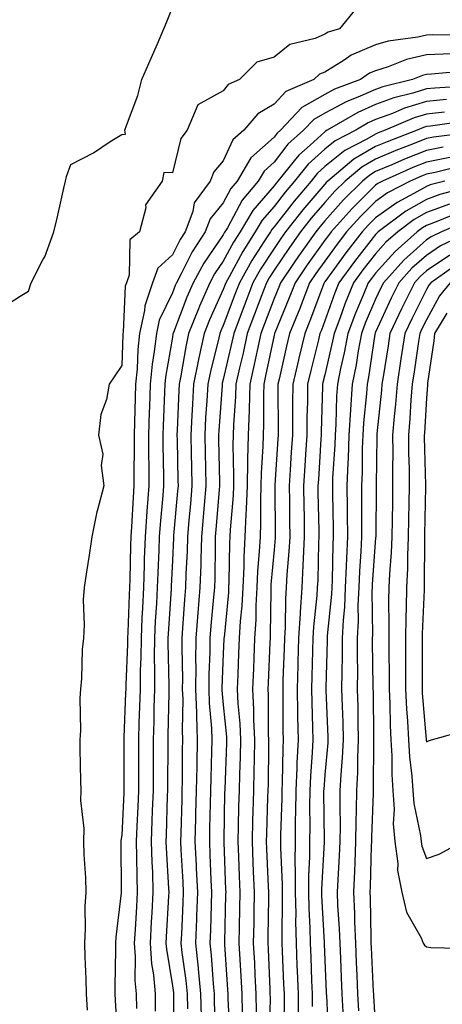
# Model space of a CAD drawing. Units: inches. Extents: x 944723 to 947363, y 7279418 to 7282058.
# Drawn here: x 946988 to 947071, y 7279980 to 7280174 of the extents above; entities that cross this region are included whole.
import ezdxf

# ---------------------------------------------------------------- set-up
doc = ezdxf.new("R2010")
doc.units = ezdxf.units.IN
doc.header["$MEASUREMENT"] = 0
doc.layers.add('Contour_94477279', color=7, linetype='Continuous', true_color=0x8b5508)

msp = doc.modelspace()

# ---------------------------------------------------------------- linework, layer by layer
at = {"layer": 'Contour_94477279'}
for points in [[(946983.57, 7280116.4, 3203), (946988.05, 7280119.29, 3203), (946989.71, 7280120.26, 3203), (946990.2, 7280121.92, 3203), (946992.55, 7280126.42, 3203), (946992.93, 7280127.04, 3203), (946994.69, 7280131.92, 3203), (946995.35, 7280134.62, 3203), (946996.66, 7280140.53, 3203), (946997, 7280141.92, 3203), (946997.18, 7280142.79, 3203), (946998.05, 7280145.16, 3203), (947002.48, 7280147.49, 3203), (947005.81, 7280149.68, 3203), (947008.05, 7280151.09, 3203), (947008.83, 7280151.14, 3203), (947008.7, 7280151.92, 3203), (947009.01, 7280152.88, 3203), (947011.2, 7280158.77, 3203), (947012.04, 7280161.92, 3203), (947013.86, 7280166.11, 3203), (947015.09, 7280168.96, 3203), (947016.37, 7280171.92, 3203), (947016.85, 7280173.12, 3203), (947018.05, 7280176.06, 3203)], [(947054.13, 7280175.84, 3203), (947050.93, 7280171.92, 3203), (947048.73, 7280171.24, 3203), (947048.05, 7280170.82, 3203), (947046.14, 7280170.01, 3203), (947041.17, 7280168.8, 3203), (947038.05, 7280166.29, 3203), (947034.64, 7280165.33, 3203), (947031.23, 7280161.92, 3203), (947029.02, 7280160.95, 3203), (947028.05, 7280159.69, 3203), (947023.06, 7280156.91, 3203), (947020.95, 7280151.92, 3203), (947019.69, 7280150.28, 3203), (947018.05, 7280143.55, 3203), (947016.35, 7280143.62, 3203), (947016.05, 7280141.92, 3203), (947012.71, 7280137.26, 3203), (947012.78, 7280136.65, 3203), (947011.59, 7280131.92, 3203), (947009.63, 7280130.34, 3203), (947009.51, 7280123.38, 3203), (947008.98, 7280121.92, 3203), (947008.74, 7280121.23, 3203), (947008.34, 7280112.21, 3203), (947008.28, 7280111.92, 3203), (947008.26, 7280111.71, 3203), (947008.05, 7280105.62, 3203), (947006.57, 7280103.4, 3203), (947005.61, 7280101.92, 3203), (947005.04, 7280098.91, 3203), (947003.98, 7280095.99, 3203), (947003.5, 7280091.92, 3203), (947004.32, 7280088.19, 3203), (947004.03, 7280085.94, 3203), (947004.51, 7280081.92, 3203), (947003.3, 7280077.17, 3203), (947003.17, 7280076.8, 3203), (947002.2, 7280071.92, 3203), (947001.67, 7280068.3, 3203), (947001.13, 7280065, 3203), (947000.66, 7280061.92, 3203), (947000.46, 7280059.51, 3203), (947000.68, 7280054.55, 3203), (947000.51, 7280051.92, 3203), (947000.26, 7280049.71, 3203), (947000.15, 7280044.02, 3203), (946999.94, 7280041.92, 3203), (946999.83, 7280040.14, 3203), (946999.92, 7280033.79, 3203), (946999.81, 7280031.92, 3203), (946999.84, 7280030.13, 3203), (946999.97, 7280023.84, 3203), (947000, 7280021.92, 3203), (946999.96, 7280020.01, 3203), (947000.57, 7280014.44, 3203), (947000.52, 7280011.92, 3203), (947000.61, 7280009.36, 3203), (947000.9, 7280004.77, 3203), (947000.99, 7280001.92, 3203), (947000.83, 7279999.14, 3203), (947000.88, 7279994.75, 3203), (947000.74, 7279991.92, 3203), (947000.78, 7279989.19, 3203), (947001, 7279984.87, 3203), (947001.05, 7279981.92, 3203), (947001.25, 7279978.72, 3203)], [(947076.78, 7280170.65, 3204), (947069.28, 7280170.69, 3204), (947068.05, 7280170.63, 3204), (947066.36, 7280170.23, 3204), (947060.5, 7280169.47, 3204), (947058.05, 7280168.72, 3204), (947053.26, 7280166.71, 3204), (947051.85, 7280165.72, 3204), (947048.05, 7280163.37, 3204), (947047.03, 7280162.94, 3204), (947045.86, 7280161.92, 3204), (947040.39, 7280159.58, 3204), (947038.05, 7280157.05, 3204), (947034.83, 7280155.14, 3204), (947032.11, 7280151.92, 3204), (947029.92, 7280150.05, 3204), (947028.05, 7280145.93, 3204), (947026.22, 7280143.75, 3204), (947025.46, 7280141.92, 3204), (947022.34, 7280137.63, 3204), (947022.04, 7280135.91, 3204), (947020.56, 7280131.92, 3204), (947019.56, 7280130.41, 3204), (947018.05, 7280127.37, 3204), (947015.18, 7280124.79, 3204), (947014.13, 7280121.92, 3204), (947012.6, 7280117.37, 3204), (947012.56, 7280116.43, 3204), (947011.59, 7280111.92, 3204), (947011.22, 7280108.75, 3204), (947011.1, 7280104.97, 3204), (947010.79, 7280101.92, 3204), (947010.72, 7280099.25, 3204), (947010.6, 7280094.47, 3204), (947010.52, 7280091.92, 3204), (947010.53, 7280089.44, 3204), (947010.46, 7280084.33, 3204), (947010.47, 7280081.92, 3204), (947010.31, 7280079.66, 3204), (947009.98, 7280073.85, 3204), (947009.85, 7280071.92, 3204), (947009.78, 7280070.19, 3204), (947009.64, 7280063.51, 3204), (947009.58, 7280061.92, 3204), (947009.51, 7280060.46, 3204), (947009.26, 7280053.13, 3204), (947009.2, 7280051.92, 3204), (947009.19, 7280050.78, 3204), (947008.85, 7280042.72, 3204), (947008.84, 7280041.92, 3204), (947008.82, 7280041.15, 3204), (947008.49, 7280032.36, 3204), (947008.47, 7280031.92, 3204), (947008.47, 7280031.5, 3204), (947008.5, 7280022.37, 3204), (947008.5, 7280021.92, 3204), (947008.48, 7280021.49, 3204), (947008.05, 7280013.16, 3204), (947007.89, 7280012.08, 3204), (947007.88, 7280011.92, 3204), (947007.89, 7280011.76, 3204), (947007.94, 7280002.03, 3204), (947007.94, 7280001.81, 3204), (947006.88, 7279993.09, 3204), (947006.81, 7279991.92, 3204), (947006.83, 7279990.7, 3204), (947006.68, 7279983.29, 3204), (947006.7, 7279981.92, 3204), (947006.79, 7279980.66, 3204), (947007.21, 7279972.76, 3204)], [(947072.98, 7280166.99, 3205), (947068.05, 7280166.76, 3205), (947064.12, 7280165.85, 3205), (947060.55, 7280164.42, 3205), (947058.05, 7280163.65, 3205), (947056.83, 7280163.14, 3205), (947055.07, 7280161.92, 3205), (947049.97, 7280160, 3205), (947048.05, 7280158.96, 3205), (947043.55, 7280156.42, 3205), (947039.29, 7280151.92, 3205), (947038.64, 7280151.33, 3205), (947038.05, 7280150.58, 3205), (947033.49, 7280146.48, 3205), (947030.78, 7280141.92, 3205), (947029.54, 7280140.43, 3205), (947028.05, 7280137.64, 3205), (947025.48, 7280134.49, 3205), (947024.51, 7280131.92, 3205), (947021.96, 7280128.01, 3205), (947019.78, 7280123.65, 3205), (947018.84, 7280121.92, 3205), (947018.61, 7280121.36, 3205), (947018.05, 7280119.91, 3205), (947015.44, 7280114.53, 3205), (947014.89, 7280111.92, 3205), (947014.48, 7280108.35, 3205), (947014.06, 7280105.91, 3205), (947013.67, 7280101.92, 3205), (947013.52, 7280097.39, 3205), (947013.48, 7280096.49, 3205), (947013.33, 7280091.92, 3205), (947013.35, 7280087.22, 3205), (947013.37, 7280086.6, 3205), (947013.39, 7280081.92, 3205), (947013.02, 7280076.95, 3205), (947013.01, 7280076.88, 3205), (947012.65, 7280071.92, 3205), (947012.49, 7280067.48, 3205), (947012.47, 7280066.34, 3205), (947012.33, 7280061.92, 3205), (947012.12, 7280057.85, 3205), (947012.05, 7280055.92, 3205), (947011.86, 7280051.92, 3205), (947011.82, 7280048.15, 3205), (947011.71, 7280045.58, 3205), (947011.67, 7280041.92, 3205), (947011.58, 7280038.39, 3205), (947011.46, 7280035.33, 3205), (947011.37, 7280031.92, 3205), (947011.36, 7280028.61, 3205), (947011.37, 7280025.24, 3205), (947011.36, 7280021.92, 3205), (947011.23, 7280018.74, 3205), (947011.04, 7280014.91, 3205), (947010.91, 7280011.92, 3205), (947011, 7280008.97, 3205), (947011.01, 7280004.88, 3205), (947011.11, 7280001.92, 3205), (947010.94, 7279999.03, 3205), (947010.69, 7279994.56, 3205), (947010.53, 7279991.92, 3205), (947010.73, 7279989.24, 3205), (947010.67, 7279984.54, 3205), (947010.89, 7279981.92, 3205), (947010.94, 7279979.03, 3205)], [(947076.35, 7280163.62, 3206), (947069.08, 7280162.95, 3206), (947068.05, 7280162.9, 3206), (947067.26, 7280162.71, 3206), (947065.29, 7280161.92, 3206), (947059.48, 7280160.49, 3206), (947058.05, 7280159.96, 3206), (947054.57, 7280158.44, 3206), (947052.37, 7280157.6, 3206), (947048.05, 7280155.29, 3206), (947045.9, 7280154.07, 3206), (947043.86, 7280151.92, 3206), (947040.77, 7280149.2, 3206), (947038.05, 7280145.67, 3206), (947036.08, 7280143.89, 3206), (947034.91, 7280141.92, 3206), (947031.79, 7280138.18, 3206), (947028.86, 7280132.73, 3206), (947028.37, 7280131.92, 3206), (947028.25, 7280131.72, 3206), (947028.05, 7280131.35, 3206), (947024.2, 7280125.77, 3206), (947022.12, 7280121.92, 3206), (947020.9, 7280119.07, 3206), (947018.26, 7280112.13, 3206), (947018.18, 7280111.92, 3206), (947018.15, 7280111.82, 3206), (947018.05, 7280111.22, 3206), (947016.66, 7280103.31, 3206), (947016.53, 7280101.92, 3206), (947016.48, 7280100.35, 3206), (947016.21, 7280093.76, 3206), (947016.16, 7280091.92, 3206), (947016.17, 7280090.04, 3206), (947016.3, 7280083.67, 3206), (947016.31, 7280081.92, 3206), (947016.17, 7280080.05, 3206), (947015.64, 7280074.33, 3206), (947015.46, 7280071.92, 3206), (947015.36, 7280069.23, 3206), (947015.16, 7280064.81, 3206), (947015.06, 7280061.92, 3206), (947014.91, 7280058.78, 3206), (947014.67, 7280055.3, 3206), (947014.51, 7280051.92, 3206), (947014.48, 7280048.35, 3206), (947014.53, 7280045.44, 3206), (947014.51, 7280041.92, 3206), (947014.4, 7280038.27, 3206), (947014.36, 7280035.61, 3206), (947014.26, 7280031.92, 3206), (947014.25, 7280028.12, 3206), (947014.23, 7280025.74, 3206), (947014.22, 7280021.92, 3206), (947014.07, 7280017.94, 3206), (947014.01, 7280015.96, 3206), (947013.84, 7280011.92, 3206), (947013.97, 7280007.84, 3206), (947014.09, 7280005.88, 3206), (947014.21, 7280001.92, 3206), (947013.99, 7279997.86, 3206), (947013.89, 7279996.08, 3206), (947013.65, 7279991.92, 3206), (947013.94, 7279987.81, 3206), (947014.3, 7279985.67, 3206), (947014.62, 7279981.92, 3206), (947014.67, 7279978.54, 3206)], [(947076.8, 7280160.67, 3207), (947069.73, 7280160.24, 3207), (947068.05, 7280160.06, 3207), (947065.36, 7280159.23, 3207), (947061.64, 7280158.33, 3207), (947058.05, 7280156.98, 3207), (947054.52, 7280155.45, 3207), (947048.52, 7280151.92, 3207), (947048.21, 7280151.76, 3207), (947048.05, 7280151.64, 3207), (947045.14, 7280149.01, 3207), (947042.92, 7280147.05, 3207), (947042.03, 7280145.9, 3207), (947038.82, 7280141.92, 3207), (947038.47, 7280141.5, 3207), (947038.05, 7280140.97, 3207), (947033.87, 7280136.1, 3207), (947031.35, 7280131.92, 3207), (947030.07, 7280129.9, 3207), (947028.05, 7280126.14, 3207), (947026.33, 7280123.64, 3207), (947025.4, 7280121.92, 3207), (947023.4, 7280117.27, 3207), (947023.19, 7280116.78, 3207), (947021.23, 7280111.92, 3207), (947020.67, 7280109.3, 3207), (947019.7, 7280103.57, 3207), (947019.38, 7280101.92, 3207), (947019.3, 7280100.67, 3207), (947018.99, 7280092.86, 3207), (947018.94, 7280091.92, 3207), (947018.96, 7280091.01, 3207), (947019.13, 7280083, 3207), (947019.15, 7280081.92, 3207), (947019.07, 7280080.9, 3207), (947018.28, 7280072.15, 3207), (947018.26, 7280071.92, 3207), (947018.26, 7280071.71, 3207), (947018.05, 7280067.26, 3207), (947017.81, 7280062.16, 3207), (947017.81, 7280061.92, 3207), (947017.79, 7280061.66, 3207), (947017.21, 7280052.76, 3207), (947017.16, 7280051.92, 3207), (947017.15, 7280051.02, 3207), (947017.34, 7280042.63, 3207), (947017.33, 7280041.92, 3207), (947017.31, 7280041.18, 3207), (947017.17, 7280032.8, 3207), (947017.15, 7280031.92, 3207), (947017.15, 7280031.02, 3207), (947017.08, 7280022.89, 3207), (947017.08, 7280021.92, 3207), (947017.04, 7280020.91, 3207), (947016.82, 7280013.15, 3207), (947016.77, 7280011.92, 3207), (947016.81, 7280010.68, 3207), (947017.3, 7280002.67, 3207), (947017.32, 7280001.92, 3207), (947017.28, 7280001.15, 3207), (947016.84, 7279993.13, 3207), (947016.77, 7279991.92, 3207), (947016.85, 7279990.72, 3207), (947018.05, 7279983.53, 3207), (947018.25, 7279982.12, 3207), (947018.26, 7279981.92, 3207), (947018.26, 7279981.71, 3207), (947018.25, 7279972.12, 3207)], [(947071.97, 7280158, 3208), (947068.05, 7280157.59, 3208), (947063.71, 7280156.26, 3208), (947061.37, 7280155.24, 3208), (947058.05, 7280154.01, 3208), (947056.59, 7280153.38, 3208), (947054.12, 7280151.92, 3208), (947050.11, 7280149.86, 3208), (947048.05, 7280148.2, 3208), (947044.75, 7280145.22, 3208), (947042.07, 7280141.92, 3208), (947040.22, 7280139.75, 3208), (947038.05, 7280136.94, 3208), (947035.74, 7280134.23, 3208), (947034.34, 7280131.92, 3208), (947031.91, 7280128.06, 3208), (947029.22, 7280123.09, 3208), (947028.56, 7280121.92, 3208), (947028.42, 7280121.55, 3208), (947028.05, 7280120.57, 3208), (947025.36, 7280114.61, 3208), (947024.29, 7280111.92, 3208), (947023.25, 7280107.12, 3208), (947023.17, 7280106.8, 3208), (947022.19, 7280101.92, 3208), (947021.97, 7280098, 3208), (947021.88, 7280095.75, 3208), (947021.67, 7280091.92, 3208), (947021.74, 7280088.23, 3208), (947021.8, 7280085.67, 3208), (947021.88, 7280081.92, 3208), (947021.58, 7280078.39, 3208), (947021.28, 7280075.15, 3208), (947021.01, 7280071.92, 3208), (947020.92, 7280069.05, 3208), (947020.71, 7280064.58, 3208), (947020.63, 7280061.92, 3208), (947020.43, 7280059.54, 3208), (947020.05, 7280053.92, 3208), (947019.89, 7280051.92, 3208), (947019.88, 7280050.09, 3208), (947020, 7280043.87, 3208), (947019.98, 7280041.92, 3208), (947020.06, 7280039.91, 3208), (947019.96, 7280033.83, 3208), (947020.04, 7280031.92, 3208), (947019.99, 7280029.98, 3208), (947019.95, 7280023.82, 3208), (947019.91, 7280021.92, 3208), (947019.87, 7280020.1, 3208), (947019.68, 7280013.55, 3208), (947019.64, 7280011.92, 3208), (947019.72, 7280010.25, 3208), (947020.08, 7280003.95, 3208), (947020.18, 7280001.92, 3208), (947020.1, 7279999.87, 3208), (947019.8, 7279993.67, 3208), (947019.73, 7279991.92, 3208), (947019.92, 7279990.05, 3208), (947020.67, 7279984.54, 3208), (947020.92, 7279981.92, 3208), (947020.99, 7279978.98, 3208)], [(947071.62, 7280155.49, 3209), (947068.05, 7280155.11, 3209), (947065.61, 7280154.36, 3209), (947059.93, 7280151.92, 3209), (947058.57, 7280151.4, 3209), (947058.05, 7280151.18, 3209), (947056.29, 7280150.16, 3209), (947052.01, 7280147.96, 3209), (947048.05, 7280144.77, 3209), (947046.55, 7280143.42, 3209), (947045.34, 7280141.92, 3209), (947041.98, 7280137.99, 3209), (947038.05, 7280132.91, 3209), (947037.59, 7280132.38, 3209), (947037.32, 7280131.92, 3209), (947036.06, 7280129.93, 3209), (947033.68, 7280126.29, 3209), (947031.22, 7280121.92, 3209), (947030.35, 7280119.62, 3209), (947028.05, 7280113.52, 3209), (947027.55, 7280112.42, 3209), (947027.36, 7280111.92, 3209), (947027.16, 7280111.03, 3209), (947025.51, 7280104.46, 3209), (947025, 7280101.92, 3209), (947024.82, 7280098.69, 3209), (947024.58, 7280095.39, 3209), (947024.4, 7280091.92, 3209), (947024.48, 7280088.35, 3209), (947024.53, 7280085.44, 3209), (947024.6, 7280081.92, 3209), (947024.28, 7280078.15, 3209), (947023.74, 7280071.92, 3209), (947023.62, 7280067.49, 3209), (947023.61, 7280066.36, 3209), (947023.47, 7280061.92, 3209), (947023.05, 7280056.92, 3209), (947022.65, 7280051.92, 3209), (947022.61, 7280047.36, 3209), (947022.63, 7280046.5, 3209), (947022.59, 7280041.92, 3209), (947022.76, 7280037.21, 3209), (947022.75, 7280036.62, 3209), (947022.93, 7280031.92, 3209), (947022.83, 7280027.14, 3209), (947022.82, 7280026.69, 3209), (947022.72, 7280021.92, 3209), (947022.61, 7280017.36, 3209), (947022.58, 7280016.45, 3209), (947022.48, 7280011.92, 3209), (947022.71, 7280007.26, 3209), (947022.74, 7280006.61, 3209), (947022.96, 7280001.92, 3209), (947022.79, 7279997.18, 3209), (947022.77, 7279996.64, 3209), (947022.59, 7279991.92, 3209), (947023.1, 7279986.97, 3209), (947023.11, 7279986.86, 3209), (947023.59, 7279981.92, 3209), (947023.68, 7279977.55, 3209)], [(947076.2, 7280153.77, 3210), (947068.86, 7280152.73, 3210), (947068.05, 7280152.64, 3210), (947067.49, 7280152.48, 3210), (947066.21, 7280151.92, 3210), (947060.31, 7280149.66, 3210), (947058.05, 7280148.72, 3210), (947053.75, 7280146.22, 3210), (947048.63, 7280141.92, 3210), (947048.33, 7280141.64, 3210), (947048.05, 7280141.31, 3210), (947043.7, 7280136.27, 3210), (947040.3, 7280131.92, 3210), (947039.37, 7280130.6, 3210), (947038.05, 7280128.67, 3210), (947035.38, 7280124.59, 3210), (947033.89, 7280121.92, 3210), (947032.29, 7280117.68, 3210), (947031.36, 7280115.23, 3210), (947030.11, 7280111.92, 3210), (947029.74, 7280110.23, 3210), (947028.05, 7280102.89, 3210), (947027.85, 7280102.12, 3210), (947027.82, 7280101.92, 3210), (947027.81, 7280101.68, 3210), (947027.17, 7280092.8, 3210), (947027.13, 7280091.92, 3210), (947027.14, 7280091.01, 3210), (947027.32, 7280082.65, 3210), (947027.33, 7280081.92, 3210), (947027.26, 7280081.13, 3210), (947026.61, 7280073.36, 3210), (947026.49, 7280071.92, 3210), (947026.44, 7280070.31, 3210), (947026.36, 7280063.61, 3210), (947026.3, 7280061.92, 3210), (947026.15, 7280060.02, 3210), (947025.61, 7280054.36, 3210), (947025.41, 7280051.92, 3210), (947025.38, 7280049.25, 3210), (947025.21, 7280044.76, 3210), (947025.19, 7280041.92, 3210), (947025.29, 7280039.16, 3210), (947025.73, 7280034.24, 3210), (947025.82, 7280031.92, 3210), (947025.76, 7280029.63, 3210), (947025.58, 7280024.39, 3210), (947025.52, 7280021.92, 3210), (947025.46, 7280019.33, 3210), (947025.37, 7280014.6, 3210), (947025.32, 7280011.92, 3210), (947025.44, 7280009.31, 3210), (947025.63, 7280004.34, 3210), (947025.75, 7280001.92, 3210), (947025.66, 7279999.53, 3210), (947025.54, 7279994.43, 3210), (947025.44, 7279991.92, 3210), (947025.69, 7279989.56, 3210), (947026.06, 7279983.91, 3210), (947026.25, 7279981.92, 3210), (947026.29, 7279980.16, 3210), (947026.61, 7279973.36, 3210)], [(947077.77, 7280151.64, 3211), (947069.43, 7280150.54, 3211), (947068.05, 7280150.27, 3211), (947065.32, 7280149.19, 3211), (947062.03, 7280147.94, 3211), (947058.05, 7280146.25, 3211), (947055.32, 7280144.65, 3211), (947052.04, 7280141.92, 3211), (947050.04, 7280139.93, 3211), (947048.05, 7280137.7, 3211), (947045.37, 7280134.6, 3211), (947043.28, 7280131.92, 3211), (947041.11, 7280128.86, 3211), (947038.05, 7280124.35, 3211), (947037.09, 7280122.88, 3211), (947036.55, 7280121.92, 3211), (947035.64, 7280119.51, 3211), (947034.22, 7280115.75, 3211), (947032.79, 7280111.92, 3211), (947031.94, 7280108.03, 3211), (947031.27, 7280105.14, 3211), (947030.55, 7280101.92, 3211), (947030.48, 7280099.49, 3211), (947030.07, 7280093.94, 3211), (947030, 7280091.92, 3211), (947029.96, 7280090.01, 3211), (947030.09, 7280083.96, 3211), (947030.04, 7280081.92, 3211), (947029.97, 7280080, 3211), (947029.39, 7280073.26, 3211), (947029.33, 7280071.92, 3211), (947029.27, 7280070.7, 3211), (947029.17, 7280063.04, 3211), (947029.11, 7280061.92, 3211), (947029.07, 7280060.9, 3211), (947028.2, 7280052.07, 3211), (947028.19, 7280051.92, 3211), (947028.18, 7280051.79, 3211), (947028.05, 7280048.88, 3211), (947027.79, 7280042.18, 3211), (947027.79, 7280041.92, 3211), (947027.8, 7280041.67, 3211), (947028.05, 7280038.84, 3211), (947028.66, 7280032.53, 3211), (947028.68, 7280031.92, 3211), (947028.67, 7280031.3, 3211), (947028.33, 7280022.2, 3211), (947028.33, 7280021.92, 3211), (947028.32, 7280021.65, 3211), (947028.16, 7280012.03, 3211), (947028.15, 7280011.92, 3211), (947028.16, 7280011.81, 3211), (947028.51, 7280002.38, 3211), (947028.53, 7280001.92, 3211), (947028.52, 7280001.45, 3211), (947028.3, 7279992.17, 3211), (947028.3, 7279991.92, 3211), (947028.31, 7279991.66, 3211), (947028.9, 7279982.77, 3211), (947028.95, 7279981.92, 3211), (947028.96, 7279981.01, 3211), (947029.33, 7279973.2, 3211)], [(947071.36, 7280148.61, 3212), (947068.05, 7280147.95, 3212), (947063.74, 7280146.23, 3212), (947061.27, 7280145.14, 3212), (947058.05, 7280143.78, 3212), (947056.88, 7280143.09, 3212), (947055.47, 7280141.92, 3212), (947051.75, 7280138.22, 3212), (947048.05, 7280134.08, 3212), (947047.05, 7280132.92, 3212), (947046.27, 7280131.92, 3212), (947042.85, 7280127.12, 3212), (947042.03, 7280125.9, 3212), (947039.3, 7280121.92, 3212), (947038.96, 7280121.01, 3212), (947038.05, 7280118.82, 3212), (947036.17, 7280113.8, 3212), (947035.45, 7280111.92, 3212), (947034.73, 7280108.6, 3212), (947034.15, 7280105.82, 3212), (947033.28, 7280101.92, 3212), (947033.13, 7280097, 3212), (947033.13, 7280096.84, 3212), (947032.96, 7280091.92, 3212), (947032.84, 7280087.13, 3212), (947032.85, 7280086.72, 3212), (947032.76, 7280081.92, 3212), (947032.59, 7280077.38, 3212), (947032.5, 7280076.37, 3212), (947032.32, 7280071.92, 3212), (947032.1, 7280067.87, 3212), (947032.08, 7280065.95, 3212), (947031.89, 7280061.92, 3212), (947031.69, 7280058.28, 3212), (947031.4, 7280055.27, 3212), (947031.2, 7280051.92, 3212), (947031.08, 7280048.89, 3212), (947030.89, 7280044.76, 3212), (947030.77, 7280041.92, 3212), (947030.92, 7280039.05, 3212), (947031.29, 7280035.16, 3212), (947031.45, 7280031.92, 3212), (947031.37, 7280028.6, 3212), (947031.24, 7280025.11, 3212), (947031.17, 7280021.92, 3212), (947031.08, 7280018.89, 3212), (947031.01, 7280014.88, 3212), (947030.93, 7280011.92, 3212), (947031.06, 7280008.91, 3212), (947031.2, 7280005.07, 3212), (947031.34, 7280001.92, 3212), (947031.28, 7279998.69, 3212), (947031.19, 7279995.06, 3212), (947031.14, 7279991.92, 3212), (947031.31, 7279988.66, 3212), (947031.53, 7279985.4, 3212), (947031.71, 7279981.92, 3212), (947031.76, 7279978.21, 3212)], [(947072.67, 7280146.54, 3213), (947068.05, 7280145.62, 3213), (947065.4, 7280144.57, 3213), (947059.39, 7280141.92, 3213), (947058.51, 7280141.46, 3213), (947058.05, 7280141.13, 3213), (947053.43, 7280136.54, 3213), (947049.28, 7280131.92, 3213), (947048.74, 7280131.23, 3213), (947048.05, 7280130.27, 3213), (947044.56, 7280125.41, 3213), (947042.18, 7280121.92, 3213), (947041.03, 7280118.94, 3213), (947038.19, 7280112.06, 3213), (947038.14, 7280111.92, 3213), (947038.12, 7280111.85, 3213), (947038.05, 7280111.56, 3213), (947036.38, 7280103.59, 3213), (947036.01, 7280101.92, 3213), (947035.95, 7280099.82, 3213), (947035.98, 7280093.99, 3213), (947035.91, 7280091.92, 3213), (947035.86, 7280089.73, 3213), (947035.52, 7280084.45, 3213), (947035.46, 7280081.92, 3213), (947035.36, 7280079.23, 3213), (947035.41, 7280074.56, 3213), (947035.31, 7280071.92, 3213), (947035.15, 7280069.02, 3213), (947034.81, 7280065.16, 3213), (947034.65, 7280061.92, 3213), (947034.47, 7280058.34, 3213), (947034.44, 7280055.53, 3213), (947034.23, 7280051.92, 3213), (947034.06, 7280047.93, 3213), (947033.98, 7280045.99, 3213), (947033.8, 7280041.92, 3213), (947034.01, 7280037.88, 3213), (947034.02, 7280035.95, 3213), (947034.2, 7280031.92, 3213), (947034.11, 7280027.98, 3213), (947034.09, 7280025.88, 3213), (947034, 7280021.92, 3213), (947033.88, 7280017.75, 3213), (947033.83, 7280016.14, 3213), (947033.71, 7280011.92, 3213), (947033.89, 7280007.76, 3213), (947033.97, 7280006, 3213), (947034.14, 7280001.92, 3213), (947034.07, 7279997.94, 3213), (947034.05, 7279995.92, 3213), (947033.97, 7279991.92, 3213), (947034.18, 7279988.05, 3213), (947034.28, 7279985.69, 3213), (947034.48, 7279981.92, 3213), (947034.52, 7279978.39, 3213)], [(947075.04, 7280144.93, 3214), (947069.77, 7280143.64, 3214), (947068.05, 7280143.3, 3214), (947067.06, 7280142.91, 3214), (947064.83, 7280141.92, 3214), (947060.38, 7280139.59, 3214), (947058.05, 7280137.92, 3214), (947055.04, 7280134.93, 3214), (947052.34, 7280131.92, 3214), (947050.46, 7280129.51, 3214), (947048.05, 7280126.18, 3214), (947046.27, 7280123.7, 3214), (947045.06, 7280121.92, 3214), (947043.17, 7280117.04, 3214), (947043.11, 7280116.86, 3214), (947041.12, 7280111.92, 3214), (947040.52, 7280109.45, 3214), (947039.03, 7280102.9, 3214), (947038.79, 7280101.92, 3214), (947038.78, 7280101.19, 3214), (947038.84, 7280092.71, 3214), (947038.83, 7280091.92, 3214), (947038.78, 7280091.19, 3214), (947038.19, 7280082.06, 3214), (947038.18, 7280081.92, 3214), (947038.19, 7280081.78, 3214), (947038.27, 7280072.14, 3214), (947038.27, 7280071.92, 3214), (947038.26, 7280071.71, 3214), (947038.05, 7280069.32, 3214), (947037.45, 7280062.52, 3214), (947037.42, 7280061.92, 3214), (947037.39, 7280061.26, 3214), (947037.3, 7280052.67, 3214), (947037.26, 7280051.92, 3214), (947037.22, 7280051.09, 3214), (947036.89, 7280043.08, 3214), (947036.84, 7280041.92, 3214), (947036.9, 7280040.77, 3214), (947036.92, 7280033.05, 3214), (947036.97, 7280031.92, 3214), (947036.95, 7280030.82, 3214), (947036.86, 7280023.11, 3214), (947036.83, 7280021.92, 3214), (947036.79, 7280020.66, 3214), (947036.54, 7280013.43, 3214), (947036.5, 7280011.92, 3214), (947036.57, 7280010.44, 3214), (947036.9, 7280003.07, 3214), (947036.95, 7280001.92, 3214), (947036.93, 7280000.8, 3214), (947036.83, 7279993.14, 3214), (947036.8, 7279991.92, 3214), (947036.87, 7279990.74, 3214), (947037.2, 7279982.77, 3214), (947037.25, 7279981.92, 3214), (947037.26, 7279981.13, 3214), (947037.07, 7279972.9, 3214)], [(947071.7, 7280141.92, 3215), (947068.81, 7280141.16, 3215), (947068.05, 7280140.88, 3215), (947065.6, 7280139.47, 3215), (947062.26, 7280137.71, 3215), (947058.05, 7280134.71, 3215), (947056.65, 7280133.32, 3215), (947055.39, 7280131.92, 3215), (947052.19, 7280127.78, 3215), (947048.05, 7280122.08, 3215), (947047.98, 7280121.99, 3215), (947047.93, 7280121.92, 3215), (947047.86, 7280121.73, 3215), (947045.24, 7280114.73, 3215), (947044.1, 7280111.92, 3215), (947042.93, 7280107.04, 3215), (947042.86, 7280106.73, 3215), (947041.73, 7280101.92, 3215), (947041.68, 7280098.29, 3215), (947041.7, 7280095.57, 3215), (947041.66, 7280091.92, 3215), (947041.44, 7280088.53, 3215), (947041.22, 7280085.09, 3215), (947041.02, 7280081.92, 3215), (947041.06, 7280078.91, 3215), (947041.1, 7280074.97, 3215), (947041.15, 7280071.92, 3215), (947040.98, 7280068.99, 3215), (947040.57, 7280064.44, 3215), (947040.42, 7280061.92, 3215), (947040.29, 7280059.68, 3215), (947040.23, 7280054.1, 3215), (947040.1, 7280051.92, 3215), (947040.04, 7280049.93, 3215), (947039.8, 7280043.67, 3215), (947039.75, 7280041.92, 3215), (947039.78, 7280040.19, 3215), (947039.8, 7280033.67, 3215), (947039.84, 7280031.92, 3215), (947039.75, 7280030.22, 3215), (947039.68, 7280023.55, 3215), (947039.6, 7280021.92, 3215), (947039.58, 7280020.39, 3215), (947039.34, 7280013.21, 3215), (947039.32, 7280011.92, 3215), (947039.31, 7280010.66, 3215), (947039.63, 7280003.5, 3215), (947039.62, 7280001.92, 3215), (947039.66, 7280000.31, 3215), (947039.57, 7279993.44, 3215), (947039.6, 7279991.92, 3215), (947039.67, 7279990.3, 3215), (947039.93, 7279983.8, 3215), (947040.01, 7279981.92, 3215), (947040.03, 7279979.94, 3215), (947039.89, 7279973.76, 3215)], [(947077.11, 7280140.98, 3216), (947070.7, 7280139.27, 3216), (947068.05, 7280138.3, 3216), (947064, 7280135.97, 3216), (947058.55, 7280131.92, 3216), (947058.28, 7280131.69, 3216), (947058.05, 7280131.42, 3216), (947053.88, 7280126.09, 3216), (947050.83, 7280121.92, 3216), (947050.02, 7280119.95, 3216), (947048.05, 7280114.42, 3216), (947047.37, 7280112.6, 3216), (947047.09, 7280111.92, 3216), (947046.79, 7280110.66, 3216), (947045.31, 7280104.66, 3216), (947044.66, 7280101.92, 3216), (947044.62, 7280098.49, 3216), (947044.53, 7280095.44, 3216), (947044.49, 7280091.92, 3216), (947044.24, 7280088.11, 3216), (947044.1, 7280085.87, 3216), (947043.85, 7280081.92, 3216), (947043.91, 7280077.78, 3216), (947043.95, 7280076.02, 3216), (947044.01, 7280071.92, 3216), (947043.77, 7280067.64, 3216), (947043.74, 7280066.23, 3216), (947043.49, 7280061.92, 3216), (947043.19, 7280057.06, 3216), (947043.17, 7280056.8, 3216), (947042.89, 7280051.92, 3216), (947042.75, 7280047.22, 3216), (947042.73, 7280046.6, 3216), (947042.58, 7280041.92, 3216), (947042.67, 7280037.3, 3216), (947042.67, 7280036.54, 3216), (947042.77, 7280031.92, 3216), (947042.55, 7280027.42, 3216), (947042.54, 7280026.41, 3216), (947042.34, 7280021.92, 3216), (947042.29, 7280017.68, 3216), (947042.24, 7280016.11, 3216), (947042.19, 7280011.92, 3216), (947042.16, 7280007.81, 3216), (947042.24, 7280006.11, 3216), (947042.22, 7280001.92, 3216), (947042.31, 7279997.66, 3216), (947042.29, 7279996.16, 3216), (947042.38, 7279991.92, 3216), (947042.55, 7279987.42, 3216), (947042.59, 7279986.46, 3216), (947042.78, 7279981.92, 3216), (947042.83, 7279977.14, 3216)], [(947072.57, 7280137.4, 3217), (947068.05, 7280135.73, 3217), (947065.63, 7280134.34, 3217), (947062.39, 7280131.92, 3217), (947060.08, 7280129.89, 3217), (947058.05, 7280127.61, 3217), (947055.55, 7280124.42, 3217), (947053.72, 7280121.92, 3217), (947052.07, 7280117.9, 3217), (947050.99, 7280114.86, 3217), (947049.88, 7280111.92, 3217), (947049.59, 7280110.38, 3217), (947048.05, 7280103.78, 3217), (947047.68, 7280102.29, 3217), (947047.6, 7280101.92, 3217), (947047.59, 7280101.46, 3217), (947047.33, 7280092.64, 3217), (947047.32, 7280091.92, 3217), (947047.27, 7280091.14, 3217), (947046.77, 7280083.2, 3217), (947046.68, 7280081.92, 3217), (947046.7, 7280080.57, 3217), (947046.86, 7280073.11, 3217), (947046.88, 7280071.92, 3217), (947046.81, 7280070.68, 3217), (947046.64, 7280063.33, 3217), (947046.57, 7280061.92, 3217), (947046.46, 7280060.33, 3217), (947045.8, 7280054.17, 3217), (947045.68, 7280051.92, 3217), (947045.6, 7280049.47, 3217), (947045.49, 7280044.48, 3217), (947045.41, 7280041.92, 3217), (947045.46, 7280039.33, 3217), (947045.65, 7280034.32, 3217), (947045.7, 7280031.92, 3217), (947045.58, 7280029.45, 3217), (947045.2, 7280024.77, 3217), (947045.07, 7280021.92, 3217), (947045.04, 7280018.91, 3217), (947045.09, 7280014.88, 3217), (947045.06, 7280011.92, 3217), (947045.04, 7280008.91, 3217), (947044.83, 7280005.14, 3217), (947044.81, 7280001.92, 3217), (947044.88, 7279998.75, 3217), (947045.08, 7279994.89, 3217), (947045.15, 7279991.92, 3217), (947045.26, 7279989.13, 3217), (947045.43, 7279984.54, 3217), (947045.54, 7279981.92, 3217), (947045.57, 7279979.44, 3217)], [(947074.29, 7280135.68, 3218), (947070, 7280133.87, 3218), (947068.05, 7280133.15, 3218), (947067.27, 7280132.7, 3218), (947066.21, 7280131.92, 3218), (947061.88, 7280128.09, 3218), (947058.05, 7280123.81, 3218), (947057.22, 7280122.75, 3218), (947056.61, 7280121.92, 3218), (947055.62, 7280119.49, 3218), (947054.08, 7280115.89, 3218), (947052.56, 7280111.92, 3218), (947051.86, 7280108.11, 3218), (947051.14, 7280105.01, 3218), (947050.52, 7280101.92, 3218), (947050.36, 7280099.61, 3218), (947050.21, 7280094.08, 3218), (947050.07, 7280091.92, 3218), (947050, 7280089.97, 3218), (947049.59, 7280083.46, 3218), (947049.53, 7280081.92, 3218), (947049.54, 7280080.43, 3218), (947049.69, 7280073.56, 3218), (947049.7, 7280071.92, 3218), (947049.62, 7280070.35, 3218), (947049.48, 7280063.35, 3218), (947049.42, 7280061.92, 3218), (947049.36, 7280060.61, 3218), (947048.51, 7280052.38, 3218), (947048.49, 7280051.92, 3218), (947048.49, 7280051.48, 3218), (947048.26, 7280042.13, 3218), (947048.26, 7280041.92, 3218), (947048.27, 7280041.7, 3218), (947048.63, 7280032.5, 3218), (947048.65, 7280031.92, 3218), (947048.62, 7280031.35, 3218), (947048.05, 7280025.03, 3218), (947047.82, 7280022.15, 3218), (947047.81, 7280021.92, 3218), (947047.81, 7280021.68, 3218), (947047.92, 7280012.05, 3218), (947047.92, 7280011.79, 3218), (947047.41, 7280002.56, 3218), (947047.41, 7280001.92, 3218), (947047.42, 7280001.29, 3218), (947047.91, 7279992.06, 3218), (947047.92, 7279991.92, 3218), (947047.92, 7279991.79, 3218), (947048.05, 7279988.53, 3218), (947048.32, 7279982.19, 3218), (947048.33, 7279981.92, 3218), (947048.35, 7279981.62, 3218), (947048.8, 7279972.67, 3218)], [(947075.97, 7280134, 3219), (947071, 7280131.92, 3219), (947069, 7280130.97, 3219), (947068.05, 7280130.34, 3219), (947063.61, 7280126.36, 3219), (947059.58, 7280121.92, 3219), (947059.08, 7280120.89, 3219), (947058.05, 7280118.67, 3219), (947056.02, 7280113.95, 3219), (947055.25, 7280111.92, 3219), (947054.62, 7280108.49, 3219), (947054.21, 7280105.76, 3219), (947053.44, 7280101.92, 3219), (947053.11, 7280096.98, 3219), (947053.1, 7280096.87, 3219), (947052.8, 7280091.92, 3219), (947052.63, 7280087.34, 3219), (947052.57, 7280086.44, 3219), (947052.41, 7280081.92, 3219), (947052.43, 7280077.54, 3219), (947052.45, 7280076.32, 3219), (947052.48, 7280071.92, 3219), (947052.29, 7280067.68, 3219), (947052.25, 7280066.12, 3219), (947052.06, 7280061.92, 3219), (947051.9, 7280058.07, 3219), (947051.63, 7280055.5, 3219), (947051.46, 7280051.92, 3219), (947051.45, 7280048.52, 3219), (947051.37, 7280045.24, 3219), (947051.35, 7280041.92, 3219), (947051.44, 7280038.53, 3219), (947051.56, 7280035.43, 3219), (947051.63, 7280031.92, 3219), (947051.49, 7280028.48, 3219), (947051.17, 7280025.05, 3219), (947051.03, 7280021.92, 3219), (947050.99, 7280018.98, 3219), (947051.05, 7280014.92, 3219), (947051.02, 7280011.92, 3219), (947050.88, 7280009.09, 3219), (947050.58, 7280004.45, 3219), (947050.46, 7280001.92, 3219), (947050.57, 7279999.4, 3219), (947050.86, 7279994.73, 3219), (947050.98, 7279991.92, 3219), (947051.12, 7279988.85, 3219), (947051.27, 7279985.14, 3219), (947051.42, 7279981.92, 3219), (947051.62, 7279978.35, 3219)], [(947076.66, 7280131.92, 3220), (947070.82, 7280129.15, 3220), (947068.05, 7280127.3, 3220), (947065.21, 7280124.76, 3220), (947062.64, 7280121.92, 3220), (947061.13, 7280118.84, 3220), (947058.05, 7280112.19, 3220), (947057.97, 7280112, 3220), (947057.94, 7280111.92, 3220), (947057.91, 7280111.78, 3220), (947056.64, 7280103.33, 3220), (947056.36, 7280101.92, 3220), (947056.24, 7280100.11, 3220), (947055.67, 7280094.3, 3220), (947055.52, 7280091.92, 3220), (947055.42, 7280089.29, 3220), (947055.37, 7280084.6, 3220), (947055.27, 7280081.92, 3220), (947055.29, 7280079.16, 3220), (947055.26, 7280074.71, 3220), (947055.28, 7280071.92, 3220), (947055.14, 7280069.01, 3220), (947054.86, 7280065.11, 3220), (947054.71, 7280061.92, 3220), (947054.56, 7280058.43, 3220), (947054.59, 7280055.38, 3220), (947054.43, 7280051.92, 3220), (947054.42, 7280048.29, 3220), (947054.46, 7280045.51, 3220), (947054.44, 7280041.92, 3220), (947054.52, 7280038.39, 3220), (947054.55, 7280035.42, 3220), (947054.63, 7280031.92, 3220), (947054.48, 7280028.35, 3220), (947054.48, 7280025.49, 3220), (947054.3, 7280021.92, 3220), (947054.25, 7280018.12, 3220), (947054.16, 7280015.81, 3220), (947054.11, 7280011.92, 3220), (947053.93, 7280007.8, 3220), (947053.88, 7280006.09, 3220), (947053.67, 7280001.92, 3220), (947053.86, 7279997.73, 3220), (947053.89, 7279996.08, 3220), (947054.06, 7279991.92, 3220), (947054.23, 7279988.1, 3220), (947054.35, 7279985.62, 3220), (947054.51, 7279981.92, 3220), (947054.7, 7279978.57, 3220)], [(947072.65, 7280127.32, 3221), (947068.05, 7280124.26, 3221), (947066.81, 7280123.16, 3221), (947065.7, 7280121.92, 3221), (947063.4, 7280117.27, 3221), (947063.17, 7280116.8, 3221), (947060.86, 7280111.92, 3221), (947060.49, 7280109.48, 3221), (947059.52, 7280103.39, 3221), (947059.3, 7280101.92, 3221), (947059.2, 7280100.77, 3221), (947058.29, 7280092.16, 3221), (947058.27, 7280091.92, 3221), (947058.27, 7280091.7, 3221), (947058.15, 7280082.02, 3221), (947058.15, 7280081.82, 3221), (947058.07, 7280071.94, 3221), (947058.07, 7280071.9, 3221), (947058.05, 7280071.67, 3221), (947057.4, 7280062.57, 3221), (947057.36, 7280061.92, 3221), (947057.33, 7280061.2, 3221), (947057.43, 7280052.54, 3221), (947057.4, 7280051.92, 3221), (947057.4, 7280051.27, 3221), (947057.53, 7280042.44, 3221), (947057.52, 7280041.92, 3221), (947057.54, 7280041.41, 3221), (947057.62, 7280032.35, 3221), (947057.63, 7280031.92, 3221), (947057.61, 7280031.48, 3221), (947057.59, 7280022.38, 3221), (947057.57, 7280021.92, 3221), (947057.56, 7280021.43, 3221), (947057.23, 7280012.74, 3221), (947057.22, 7280011.92, 3221), (947057.18, 7280011.05, 3221), (947056.95, 7280003.02, 3221), (947056.9, 7280001.92, 3221), (947056.95, 7280000.82, 3221), (947057.09, 7279992.88, 3221), (947057.13, 7279991.92, 3221), (947057.17, 7279991.04, 3221), (947057.58, 7279982.39, 3221), (947057.6, 7279981.92, 3221), (947057.63, 7279981.5, 3221), (947058.05, 7279974.95, 3221)], [(947074.28, 7280125.69, 3222), (947068.92, 7280121.92, 3222), (947068.53, 7280121.44, 3222), (947068.05, 7280120.56, 3222), (947065.16, 7280114.81, 3222), (947063.79, 7280111.92, 3222), (947063.04, 7280106.93, 3222), (947063.03, 7280106.9, 3222), (947062.27, 7280101.92, 3222), (947061.96, 7280098.01, 3222), (947061.69, 7280095.56, 3222), (947061.39, 7280091.92, 3222), (947061.41, 7280088.56, 3222), (947061.37, 7280085.24, 3222), (947061.4, 7280081.92, 3222), (947061.35, 7280078.62, 3222), (947061.32, 7280075.19, 3222), (947061.27, 7280071.92, 3222), (947061.14, 7280068.83, 3222), (947060.76, 7280064.63, 3222), (947060.63, 7280061.92, 3222), (947060.59, 7280059.38, 3222), (947060.66, 7280054.53, 3222), (947060.62, 7280051.92, 3222), (947060.64, 7280049.33, 3222), (947060.72, 7280044.59, 3222), (947060.74, 7280041.92, 3222), (947060.86, 7280039.11, 3222), (947060.9, 7280034.77, 3222), (947061.05, 7280031.92, 3222), (947061.22, 7280028.75, 3222), (947061.21, 7280025.08, 3222), (947061.42, 7280021.92, 3222), (947061.67, 7280018.3, 3222), (947061.52, 7280015.39, 3222), (947061.83, 7280011.92, 3222), (947062.41, 7280007.56, 3222), (947062.33, 7280006.2, 3222), (947063.21, 7280001.92, 3222), (947064.16, 7279998.03, 3222), (947066.99, 7279992.98, 3222), (947067.42, 7279991.92, 3222), (947067.64, 7279991.51, 3222), (947068.05, 7279991.18, 3222), (947068.91, 7279991.06, 3222), (947077.01, 7279990.88, 3222)], [(947072.74, 7280121.92, 3223), (947070.65, 7280119.32, 3223), (947068.05, 7280114.62, 3223), (947067.15, 7280112.82, 3223), (947066.72, 7280111.92, 3223), (947066.49, 7280110.36, 3223), (947065.61, 7280104.36, 3223), (947065.24, 7280101.92, 3223), (947064.99, 7280098.86, 3223), (947064.78, 7280095.19, 3223), (947064.51, 7280091.92, 3223), (947064.52, 7280088.39, 3223), (947064.62, 7280085.35, 3223), (947064.65, 7280081.92, 3223), (947064.59, 7280078.46, 3223), (947064.52, 7280075.45, 3223), (947064.47, 7280071.92, 3223), (947064.3, 7280068.17, 3223), (947064.3, 7280065.67, 3223), (947064.11, 7280061.92, 3223), (947064.06, 7280057.93, 3223), (947063.97, 7280056, 3223), (947063.9, 7280051.92, 3223), (947063.93, 7280047.8, 3223), (947063.93, 7280046.04, 3223), (947063.96, 7280041.92, 3223), (947064.14, 7280038.01, 3223), (947064.34, 7280035.63, 3223), (947064.52, 7280031.92, 3223), (947064.72, 7280028.59, 3223), (947065.19, 7280024.78, 3223), (947065.37, 7280021.92, 3223), (947065.55, 7280019.42, 3223), (947066.9, 7280013.07, 3223), (947067, 7280011.92, 3223), (947067.12, 7280010.99, 3223), (947068.05, 7280008.54, 3223), (947070.58, 7280009.39, 3223), (947075.14, 7280011.92, 3223)], [(947072.04, 7280115.91, 3224), (947069.62, 7280111.92, 3224), (947069.53, 7280110.44, 3224), (947068.25, 7280102.12, 3224), (947068.24, 7280101.92, 3224), (947068.23, 7280101.74, 3224), (947068.05, 7280099.19, 3224), (947067.65, 7280092.32, 3224), (947067.61, 7280091.92, 3224), (947067.62, 7280091.49, 3224), (947067.89, 7280082.08, 3224), (947067.89, 7280081.76, 3224), (947067.67, 7280072.3, 3224), (947067.66, 7280071.92, 3224), (947067.64, 7280071.51, 3224), (947067.63, 7280062.34, 3224), (947067.61, 7280061.92, 3224), (947067.6, 7280061.47, 3224), (947067.2, 7280052.77, 3224), (947067.19, 7280051.92, 3224), (947067.19, 7280041.92, 3224), (947067.23, 7280041.1, 3224), (947068, 7280031.97, 3224), (947068, 7280031.92, 3224), (947068.01, 7280031.88, 3224), (947068.05, 7280031.53, 3224), (947068.28, 7280031.69, 3224), (947069.02, 7280031.92, 3224), (947076.09, 7280033.88, 3224)]]:
    msp.add_polyline3d(points, dxfattribs=at)

doc.saveas('drawing.dxf')
